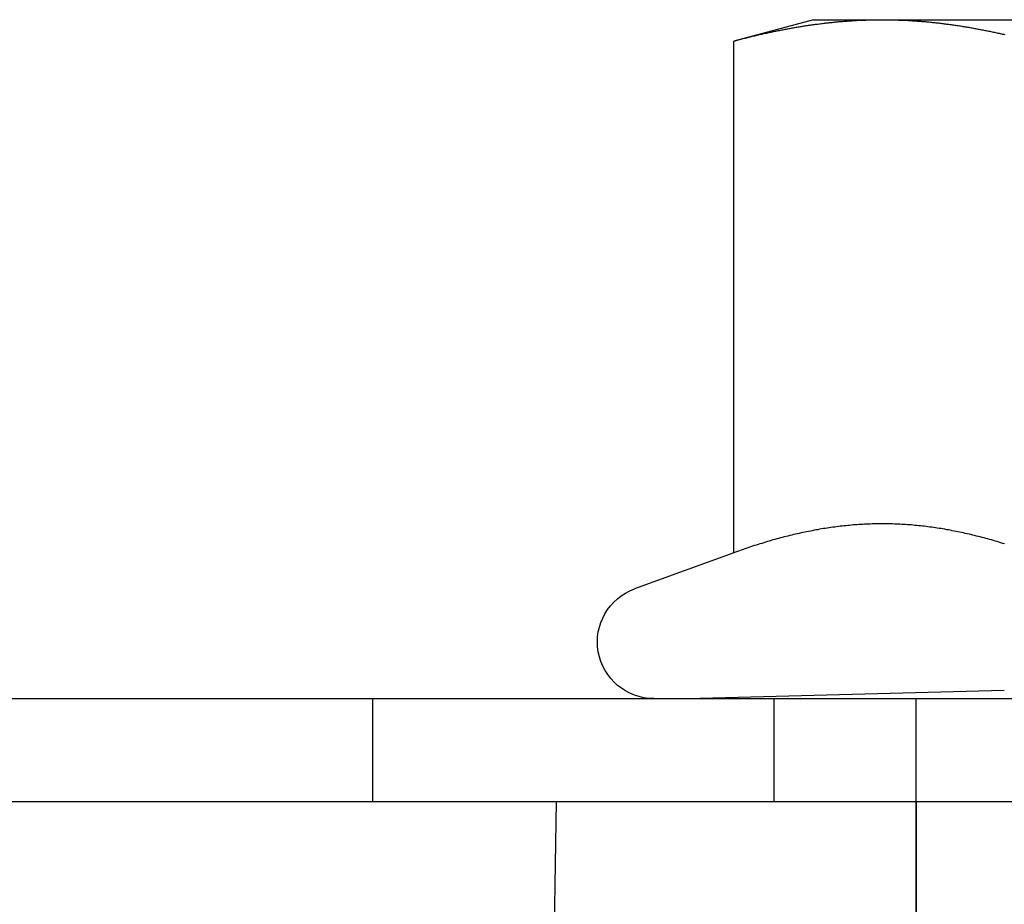
# Model space of a CAD drawing. Extents: x -150 to 150, y -250 to 630.
# Drawn here: x -125 to -116, y 538 to 547 of the extents above; entities that cross this region are included whole.
import ezdxf

# ---------------------------------------------------------------- set-up
doc = ezdxf.new("R2010")
doc.units = 0
doc.header["$LTSCALE"] = 20
doc.linetypes.add('AUSGEZOGEN', pattern=[0])
doc.linetypes.add('VERDECKT', pattern=[0.375, 0.25, -0.125])
doc.layers.get('0').update_dxf_attribs({"linetype": 'CONTINUOUS'})
doc.layers.get('DEFPOINTS').update_dxf_attribs({"linetype": 'AUSGEZOGEN'})

# ---------------------------------------------------------------- blocks, each defined once
blk = doc.blocks.new('A$C2B1E04EC')
at = {"color": 3, "linetype": 'CONTINUOUS', "extrusion": (0, 1, -2e-16)}
for p, q in [((-117.7133, 446.6), (-118.48681, 446.39274)), ((-117.7133, 446.6), (-117.04343, 446.6)), ((-117.04343, 446.6), (-112.7133, 446.6)), ((-118.48681, 441.41792), (-118.48681, 446.39274)), ((-118.48681, 441.41792), (-119.45141, 441.06683)), ((-130, 440), (130, 440)), ((-130, 439), (130, 439)), ((-120.2133, 439), (-120.2885, 434.78872))]:
    blk.add_line(p, q, dxfattribs=at)
at = {"color": 1, "linetype": 'VERDECKT', "extrusion": (0, 1, -2e-16)}
for p, q in [((-115.85655, 440.07743), (-118.8133, 440)), ((-109.57005, 440.07743), (-115.85655, 440.07743)), ((-122, 440), (-122, 439)), ((-118.09851, 440), (-118.09851, 439)), ((-116.7133, 439), (-116.7133, 440)), ((-116.7133, 419), (-116.7133, 439)), ((-116.7133, 439), (-116.7133, 436))]:
    blk.add_line(p, q, dxfattribs=at)
at = {"color": 3}
for points in [[(-118.487, 446.393, 0), (-118.475, 446.396, 0), (-118.464, 446.399, 0), (-118.453, 446.402, 0), (-118.441, 446.405, 0), (-118.43, 446.408, 0), (-118.419, 446.411, 0), (-118.407, 446.414, 0), (-118.396, 446.416, 0), (-118.385, 446.419, 0), (-118.373, 446.422, 0), (-118.362, 446.425, 0), (-118.35, 446.428, 0), (-118.339, 446.431, 0), (-118.328, 446.433, 0), (-118.316, 446.436, 0), (-118.305, 446.439, 0), (-118.294, 446.442, 0), (-118.282, 446.444, 0), (-118.271, 446.447, 0), (-118.26, 446.45, 0), (-118.248, 446.452, 0), (-118.237, 446.455, 0), (-118.225, 446.458, 0), (-118.214, 446.46, 0), (-118.203, 446.463, 0), (-118.191, 446.465, 0), (-118.18, 446.468, 0), (-118.169, 446.47, 0), (-118.157, 446.473, 0), (-118.146, 446.475, 0), (-118.134, 446.478, 0), (-118.123, 446.48, 0), (-118.112, 446.483, 0), (-118.1, 446.485, 0), (-118.089, 446.487, 0), (-118.078, 446.49, 0), (-118.066, 446.492, 0), (-118.055, 446.494, 0), (-118.044, 446.496, 0), (-118.032, 446.499, 0), (-118.021, 446.501, 0), (-118.009, 446.503, 0), (-117.998, 446.505, 0), (-117.987, 446.507, 0), (-117.975, 446.509, 0), (-117.964, 446.512, 0), (-117.953, 446.514, 0), (-117.941, 446.516, 0), (-117.93, 446.518, 0), (-117.919, 446.52, 0), (-117.907, 446.522, 0), (-117.896, 446.524, 0), (-117.884, 446.526, 0), (-117.873, 446.528, 0), (-117.862, 446.53, 0), (-117.85, 446.531, 0), (-117.839, 446.533, 0), (-117.828, 446.535, 0), (-117.816, 446.537, 0), (-117.805, 446.539, 0), (-117.794, 446.54, 0), (-117.782, 446.542, 0), (-117.771, 446.544, 0), (-117.759, 446.546, 0), (-117.748, 446.547, 0), (-117.737, 446.549, 0), (-117.725, 446.55, 0), (-117.714, 446.552, 0), (-117.703, 446.554, 0), (-117.691, 446.555, 0), (-117.68, 446.557, 0), (-117.669, 446.558, 0), (-117.657, 446.56, 0), (-117.646, 446.561, 0), (-117.634, 446.563, 0), (-117.623, 446.564, 0), (-117.612, 446.565, 0), (-117.6, 446.567, 0), (-117.589, 446.568, 0), (-117.578, 446.569, 0), (-117.566, 446.57, 0), (-117.555, 446.572, 0), (-117.543, 446.573, 0), (-117.532, 446.574, 0), (-117.521, 446.575, 0), (-117.509, 446.576, 0), (-117.498, 446.578, 0), (-117.487, 446.579, 0), (-117.475, 446.58, 0), (-117.464, 446.581, 0), (-117.453, 446.582, 0), (-117.441, 446.583, 0), (-117.43, 446.584, 0), (-117.418, 446.585, 0), (-117.407, 446.586, 0), (-117.396, 446.586, 0), (-117.384, 446.587, 0), (-117.373, 446.588, 0), (-117.362, 446.589, 0), (-117.35, 446.59, 0), (-117.339, 446.59, 0), (-117.328, 446.591, 0), (-117.316, 446.592, 0), (-117.305, 446.592, 0), (-117.293, 446.593, 0), (-117.282, 446.594, 0), (-117.271, 446.594, 0), (-117.259, 446.595, 0), (-117.248, 446.595, 0), (-117.237, 446.596, 0), (-117.225, 446.596, 0), (-117.214, 446.597, 0), (-117.203, 446.597, 0), (-117.191, 446.598, 0), (-117.18, 446.598, 0), (-117.168, 446.598, 0), (-117.157, 446.599, 0), (-117.146, 446.599, 0), (-117.134, 446.599, 0), (-117.123, 446.599, 0), (-117.112, 446.599, 0), (-117.1, 446.6, 0), (-117.089, 446.6, 0), (-117.078, 446.6, 0), (-117.066, 446.6, 0), (-117.055, 446.6, 0), (-117.043, 446.6, 0)], [(-117.043, 446.6, 0), (-117.032, 446.6, 0), (-117.021, 446.6, 0), (-117.009, 446.6, 0), (-116.998, 446.6, 0), (-116.987, 446.6, 0), (-116.975, 446.599, 0), (-116.964, 446.599, 0), (-116.953, 446.599, 0), (-116.941, 446.599, 0), (-116.93, 446.599, 0), (-116.918, 446.598, 0), (-116.907, 446.598, 0), (-116.896, 446.598, 0), (-116.884, 446.597, 0), (-116.873, 446.597, 0), (-116.862, 446.596, 0), (-116.85, 446.596, 0), (-116.839, 446.595, 0), (-116.827, 446.595, 0), (-116.816, 446.594, 0), (-116.805, 446.594, 0), (-116.793, 446.593, 0), (-116.782, 446.592, 0), (-116.771, 446.592, 0), (-116.759, 446.591, 0), (-116.748, 446.59, 0), (-116.737, 446.59, 0), (-116.725, 446.589, 0), (-116.714, 446.588, 0), (-116.702, 446.587, 0), (-116.691, 446.586, 0), (-116.68, 446.586, 0), (-116.668, 446.585, 0), (-116.657, 446.584, 0), (-116.646, 446.583, 0), (-116.634, 446.582, 0), (-116.623, 446.581, 0), (-116.612, 446.58, 0), (-116.6, 446.579, 0), (-116.589, 446.578, 0), (-116.577, 446.576, 0), (-116.566, 446.575, 0), (-116.555, 446.574, 0), (-116.543, 446.573, 0), (-116.532, 446.572, 0), (-116.521, 446.57, 0), (-116.509, 446.569, 0), (-116.498, 446.568, 0), (-116.487, 446.567, 0), (-116.475, 446.565, 0), (-116.464, 446.564, 0), (-116.452, 446.563, 0), (-116.441, 446.561, 0), (-116.43, 446.56, 0), (-116.418, 446.558, 0), (-116.407, 446.557, 0), (-116.396, 446.555, 0), (-116.384, 446.554, 0), (-116.373, 446.552, 0), (-116.362, 446.55, 0), (-116.35, 446.549, 0), (-116.339, 446.547, 0), (-116.327, 446.546, 0), (-116.316, 446.544, 0), (-116.305, 446.542, 0), (-116.293, 446.54, 0), (-116.282, 446.539, 0), (-116.271, 446.537, 0), (-116.259, 446.535, 0), (-116.248, 446.533, 0), (-116.237, 446.531, 0), (-116.225, 446.53, 0), (-116.214, 446.528, 0), (-116.202, 446.526, 0), (-116.191, 446.524, 0), (-116.18, 446.522, 0), (-116.168, 446.52, 0), (-116.157, 446.518, 0), (-116.146, 446.516, 0), (-116.134, 446.514, 0), (-116.123, 446.512, 0), (-116.111, 446.509, 0), (-116.1, 446.507, 0), (-116.089, 446.505, 0), (-116.077, 446.503, 0), (-116.066, 446.501, 0), (-116.055, 446.499, 0), (-116.043, 446.496, 0), (-116.032, 446.494, 0), (-116.021, 446.492, 0), (-116.009, 446.49, 0), (-115.998, 446.487, 0), (-115.986, 446.485, 0), (-115.975, 446.483, 0), (-115.964, 446.48, 0), (-115.952, 446.478, 0), (-115.941, 446.475, 0), (-115.93, 446.473, 0), (-115.918, 446.47, 0), (-115.907, 446.468, 0), (-115.896, 446.465, 0), (-115.884, 446.463, 0), (-115.873, 446.46, 0), (-115.861, 446.458, 0), (-115.85, 446.455, 0)], [(-115.854, 441.504, 0), (-115.872, 441.509, 0), (-115.891, 441.515, 0), (-115.909, 441.52, 0), (-115.927, 441.526, 0), (-115.945, 441.531, 0), (-115.963, 441.536, 0), (-115.981, 441.542, 0), (-115.999, 441.547, 0), (-116.018, 441.552, 0), (-116.036, 441.557, 0), (-116.054, 441.562, 0), (-116.072, 441.566, 0), (-116.09, 441.571, 0), (-116.108, 441.576, 0), (-116.127, 441.58, 0), (-116.145, 441.585, 0), (-116.163, 441.589, 0), (-116.181, 441.594, 0), (-116.199, 441.598, 0), (-116.217, 441.602, 0), (-116.236, 441.606, 0), (-116.254, 441.61, 0), (-116.272, 441.614, 0), (-116.29, 441.618, 0), (-116.308, 441.622, 0), (-116.326, 441.625, 0), (-116.344, 441.629, 0), (-116.363, 441.632, 0), (-116.381, 441.636, 0), (-116.399, 441.639, 0), (-116.417, 441.642, 0), (-116.435, 441.646, 0), (-116.453, 441.649, 0), (-116.472, 441.652, 0), (-116.49, 441.655, 0), (-116.508, 441.657, 0), (-116.526, 441.66, 0), (-116.544, 441.663, 0), (-116.562, 441.665, 0), (-116.58, 441.668, 0), (-116.599, 441.67, 0), (-116.617, 441.673, 0), (-116.635, 441.675, 0), (-116.653, 441.677, 0), (-116.671, 441.679, 0), (-116.689, 441.681, 0), (-116.708, 441.683, 0), (-116.726, 441.684, 0), (-116.744, 441.686, 0), (-116.762, 441.688, 0), (-116.78, 441.689, 0), (-116.798, 441.69, 0), (-116.816, 441.692, 0), (-116.835, 441.693, 0), (-116.853, 441.694, 0), (-116.871, 441.695, 0), (-116.889, 441.696, 0), (-116.907, 441.697, 0), (-116.925, 441.697, 0), (-116.944, 441.698, 0), (-116.962, 441.698, 0), (-116.98, 441.699, 0), (-116.998, 441.699, 0), (-117.016, 441.699, 0), (-117.034, 441.699, 0), (-117.053, 441.699, 0), (-117.071, 441.699, 0), (-117.089, 441.699, 0), (-117.107, 441.699, 0), (-117.125, 441.698, 0), (-117.143, 441.698, 0), (-117.161, 441.697, 0), (-117.18, 441.697, 0), (-117.198, 441.696, 0), (-117.216, 441.695, 0), (-117.234, 441.694, 0), (-117.252, 441.693, 0), (-117.27, 441.692, 0), (-117.289, 441.69, 0), (-117.307, 441.689, 0), (-117.325, 441.688, 0), (-117.343, 441.686, 0), (-117.361, 441.684, 0), (-117.379, 441.683, 0), (-117.397, 441.681, 0), (-117.416, 441.679, 0), (-117.434, 441.677, 0), (-117.452, 441.675, 0), (-117.47, 441.673, 0), (-117.488, 441.67, 0), (-117.506, 441.668, 0), (-117.525, 441.665, 0), (-117.543, 441.663, 0), (-117.561, 441.66, 0), (-117.579, 441.657, 0), (-117.597, 441.655, 0), (-117.615, 441.652, 0), (-117.633, 441.649, 0), (-117.652, 441.646, 0), (-117.67, 441.642, 0), (-117.688, 441.639, 0), (-117.706, 441.636, 0), (-117.724, 441.632, 0), (-117.742, 441.629, 0), (-117.761, 441.625, 0), (-117.779, 441.622, 0), (-117.797, 441.618, 0), (-117.815, 441.614, 0), (-117.833, 441.61, 0), (-117.851, 441.606, 0), (-117.87, 441.602, 0), (-117.888, 441.598, 0), (-117.906, 441.594, 0), (-117.924, 441.589, 0), (-117.942, 441.585, 0), (-117.96, 441.58, 0), (-117.978, 441.576, 0), (-117.997, 441.571, 0), (-118.015, 441.566, 0), (-118.033, 441.562, 0), (-118.051, 441.557, 0), (-118.069, 441.552, 0), (-118.087, 441.547, 0), (-118.106, 441.542, 0), (-118.124, 441.536, 0), (-118.142, 441.531, 0), (-118.16, 441.526, 0), (-118.178, 441.52, 0), (-118.196, 441.515, 0), (-118.214, 441.509, 0), (-118.233, 441.504, 0), (-118.251, 441.498, 0), (-118.269, 441.492, 0), (-118.287, 441.487, 0), (-118.305, 441.481, 0), (-118.323, 441.475, 0), (-118.342, 441.469, 0), (-118.36, 441.463, 0), (-118.378, 441.456, 0), (-118.396, 441.45, 0), (-118.414, 441.444, 0), (-118.432, 441.437, 0), (-118.45, 441.431, 0), (-118.469, 441.424, 0), (-118.487, 441.418, 0)]]:
    blk.add_polyline3d(points, dxfattribs=at)
at = {"color": 3, "linetype": 'CONTINUOUS', "extrusion": (0, -2e-16, -1)}
blk.add_arc((119.2633, 440.55), 0.55, 270, 70, dxfattribs=at)

msp = doc.modelspace()

# ---------------------------------------------------------------- block references
at = {"layer": 'DEFPOINTS'}
msp.add_blockref('A$C2B1E04EC', (0, 100), dxfattribs=at)

doc.saveas('drawing.dxf')
